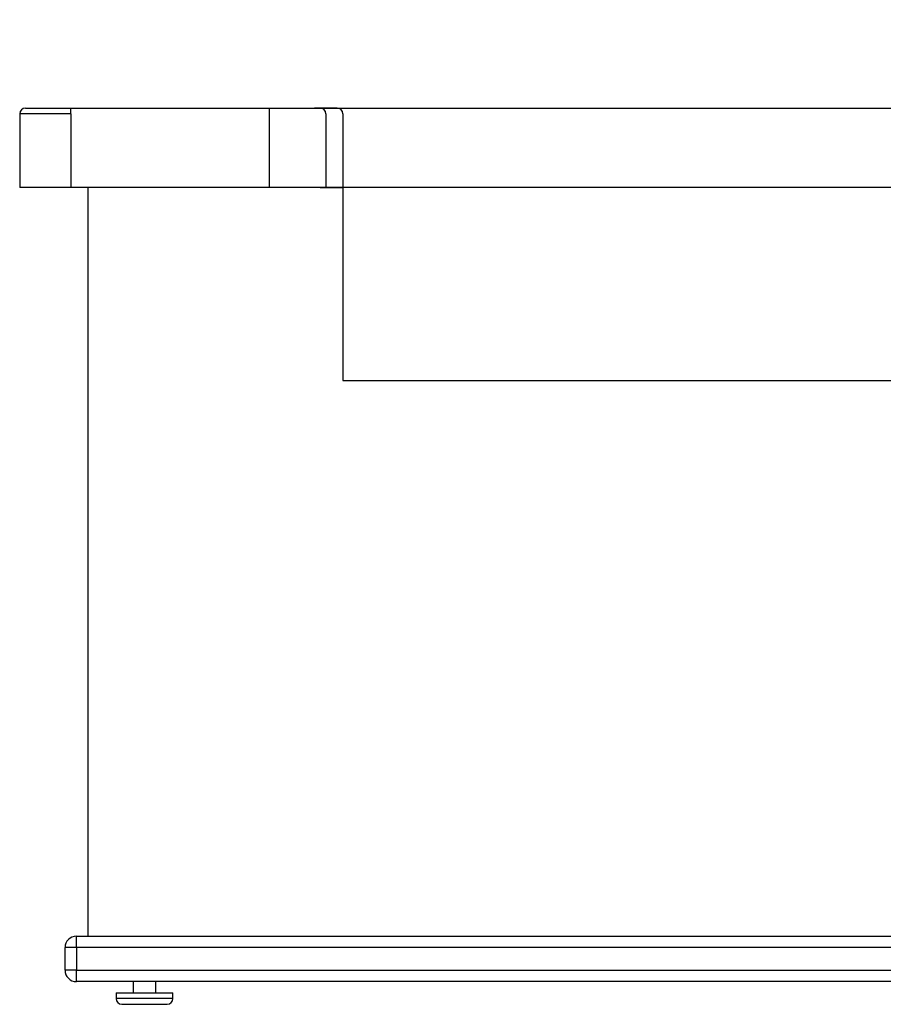
# Model space of a CAD drawing. Units: inches. Extents: x -63 to 149, y -125 to 100.
# Drawn here: x -62 to -24, y -125 to -81 of the extents above; entities that cross this region are included whole.
import ezdxf
from ezdxf.enums import TextEntityAlignment as Align

# ---------------------------------------------------------------- set-up
doc = ezdxf.new("R2010")
doc.units = ezdxf.units.IN
doc.header["$MEASUREMENT"] = 0
doc.layers.add('Default', color=7, linetype='Continuous')
doc.layers.add('DV2_Default', color=7, linetype='Continuous')
doc.styles.add('SEACAD_Solid_Edge_ANSI', font='seans.ttf')
doc.dimstyles.new('ANSI_(inch)', dxfattribs={"dimtxt": 1.25, "dimasz": 1.25, "dimexe": 0.625, "dimexo": 0.625, "dimtad": 0, "dimtih": 1, "dimtoh": 1, "dimzin": 4, "dimdsep": 46, "dimtxsty": 'SEACAD_Solid_Edge_ANSI', "dimblk1": '_SE_FILLED', "dimblk2": '_SE_FILLED', "dimsah": 1, "dimcen": 0.625, "dimadec": 0, "dimazin": 0, "dimtfac": 1, "dimtofl": 0, "dimtmove": 0, "dimatfit": 3, "dimfxl": 1, "dimtolj": 1, "dimtzin": 4, "dimarcsym": 0})

# ---------------------------------------------------------------- blocks, each defined once
blk = doc.blocks.new('SE1')
at = {"layer": 'DV2_Default', "color": 7, "linetype": 'Continuous'}
for p, q in [((-61.588, -85.027), (18.412, -85.027)), ((-59.588, -85.277), (-59.588, -85.027)), ((-50.838, -85.027), (-50.838, -85.277)), ((-47.838, -85.027), (-48.838, -85.027)), ((-61.838, -85.277), (-61.838, -88.527)), ((-59.588, -85.277), (-61.838, -85.277)), ((-59.588, -85.277), (-59.588, -88.527)), ((-50.838, -85.277), (-50.838, -88.527)), ((-48.338, -85.277), (-48.338, -88.527)), ((-47.588, -85.277), (-47.588, -88.527)), ((-48.588, -88.527), (-61.838, -88.527)), ((-58.838, -88.527), (-58.838, -121.527)), ((-47.588, -88.527), (-48.588, -88.527)), ((-48.588, -88.527), (-47.588, -88.527)), ((2.412, -88.527), (-47.588, -88.527)), ((-47.588, -88.527), (-47.588, -97.027)), ((-47.588, -97.027), (2.412, -97.027)), ((-59.338, -121.527), (16.162, -121.527)), ((-59.338, -122.027), (-59.338, -121.527)), ((-59.838, -123.027), (-59.838, -122.027)), ((-59.338, -122.027), (-59.838, -122.027)), ((16.162, -122.027), (-59.338, -122.027)), ((-59.338, -122.027), (-59.338, -123.027)), ((-59.338, -123.027), (-59.838, -123.027)), ((-59.338, -123.027), (16.162, -123.027)), ((-59.338, -123.527), (-59.338, -123.027)), ((16.162, -123.527), (-59.338, -123.527)), ((-56.838, -123.527), (-56.838, -124.027)), ((-55.838, -124.027), (-55.838, -123.527)), ((-57.588, -124.027), (-55.088, -124.027)), ((-57.588, -124.027), (-57.588, -124.277)), ((-55.088, -124.277), (-55.088, -124.027)), ((-55.088, -124.277), (-57.588, -124.277)), ((-57.338, -124.527), (-55.338, -124.527))]:
    blk.add_line(p, q, dxfattribs=at)
for centre, radius, start, end in [((-61.588, -85.277), 0.25, 90, 180), ((-48.588, -85.277), 0.25, 0, 90), ((-47.838, -85.277), 0.25, 0, 90), ((-59.338, -122.027), 0.5, 90, 180), ((-59.338, -123.027), 0.5, 180, 270), ((-57.338, -124.277), 0.25, 180, 270), ((-55.338, -124.277), 0.25, 270, 0)]:
    blk.add_arc(centre, radius, start, end, dxfattribs=at)
blk = doc.blocks.new('DMBLK3')
at = {"layer": 'Default', "linetype": 'Continuous'}
for points in [[(-21.637, -86.277), (-21.845, -85.027), (-22.053, -86.277)], [(-21.637, -95.777), (-22.053, -95.777), (-21.845, -97.027)]]:
    blk.add_hatch(color=7, dxfattribs=at).paths.add_polyline_path(points)
at = {"layer": 'Default', "color": 7, "linetype": 'Continuous'}
for q in [(-19.97, -81.779), (-21.845, -97.027)]:
    blk.add_line((-21.845, -81.779), q, dxfattribs=at)
at = {"layer": 'Default', "color": 7, "linetype": 'Continuous', "style": 'SEACAD_Solid_Edge_ANSI'}
blk.add_text('12.00', height=1.25, dxfattribs=at).set_placement((-19.532, -81.154), align=Align.TOP_LEFT)
blk = doc.blocks.new('_SE_FILLED')
at = {"color": 0}
blk.add_line((0, 0), (-1, 0), dxfattribs=at)
blk.add_solid([(0, 0), (-1, -0.1665), (-1, 0.1665), (0, 0)], dxfattribs=at)

msp = doc.modelspace()

# ---------------------------------------------------------------- block references
at = {"layer": 'Default'}
msp.add_blockref('SE1', (0, 0), dxfattribs=at)

# ---------------------------------------------------------------- dimensions: what is measured, and where the dimension line sits
at = {"layer": 'Default', "color": 7, "linetype": 'Continuous'}
dim = msp.add_linear_dim(base=(-21.845, -97.0273), p1=(-61.5875, -85.0273), p2=(-47.5875, -97.0273), angle=90, text='\\A1;<>\\P ', dimstyle='ANSI_(inch)', dxfattribs=at)
dim.commit()
dim.dimension.update_dxf_attribs({"geometry": 'DMBLK3', "text_midpoint": (-19.97, -81.7794), "dimtype": 160})

doc.saveas('drawing.dxf')
